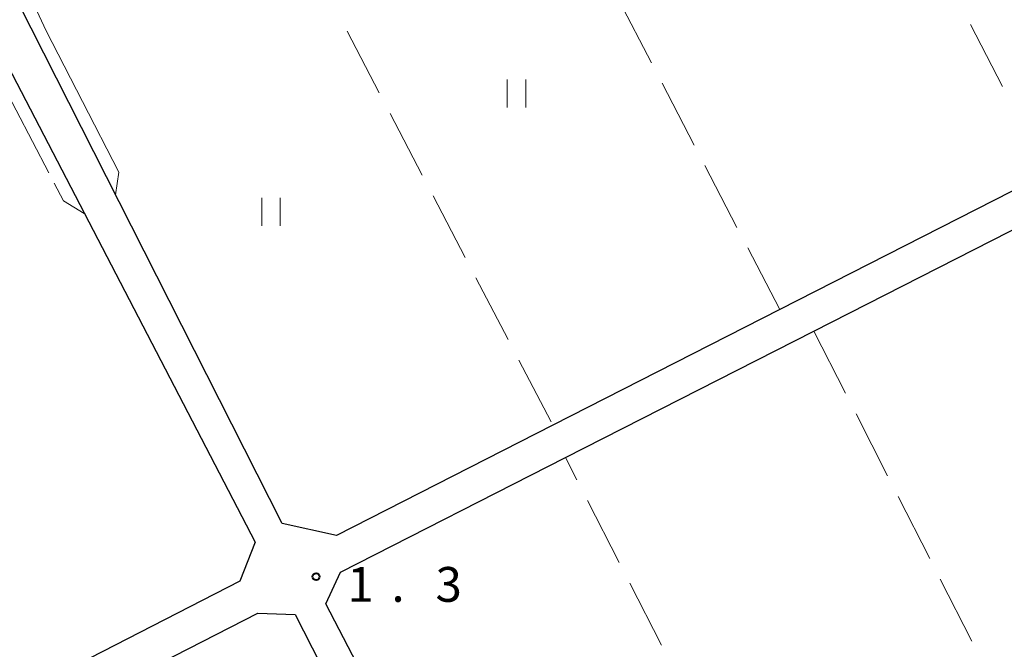
# Model space of a CAD drawing. Units: metres. Extents: x -80000 to -78000, y 33000 to 34501.
# Drawn here: x -79769 to -79663, y 34011 to 34078 of the extents above; entities that cross this region are included whole.
import ezdxf

# ---------------------------------------------------------------- set-up
doc = ezdxf.new("R2010")
doc.units = ezdxf.units.M
for name, color, linetype, lineweight in [('210100_道路縁(街区線)', 7, 'Continuous', 30), ('630200_耕地界', 7, 'Continuous', 30), ('631100_田', 7, 'Continuous', 13), ('710300_等高線(補助曲線)', 7, 'Continuous', 13), ('731200_図化機測定による標高点', 7, 'Continuous', 40)]:
    doc.layers.add(name, color=color, linetype=linetype, lineweight=lineweight)
doc.styles.add('Style-WORKING', font='MS Gothic.ttf')

msp = doc.modelspace()

# ---------------------------------------------------------------- linework, layer by layer
at = {"layer": '210100_道路縁(街区線)', "linetype": 'Continuous', "lineweight": 30, "flags": 128}
for points in [[(-79530.78, 34126.87), (-79552.11, 34116.01), (-79571.78, 34106), (-79588.32, 34097.58), (-79605.64, 34088.77), (-79625.66, 34078.58), (-79658.59, 34061.83), (-79687.46, 34047.13), (-79711.92, 34034.69), (-79735.26, 34022.81), (-79741.09, 34024.09), (-79770.85, 34082.8)], [(-79480.57, 34032.12), (-79689.5, 33925.19), (-79736.38, 34015.42), (-79734.82, 34018.85), (-79710.55, 34031.19), (-79683.78, 34044.81), (-79656.9, 34058.48), (-79631.2, 34071.56), (-79603.94, 34085.42), (-79577.37, 34098.94), (-79550.49, 34112.62), (-79529.38, 34123.35), (-79528.79, 34123.65)], [(-79930.23, 34001.46), (-79774.57, 34080.83), (-79773.61, 34078.99), (-79744.01, 34022.07), (-79745.66, 34017.88), (-79786.09, 33997.13), (-79824.15, 33977.59), (-79856.46, 33961), (-79877.17, 33950.38), (-79915.98, 33930.46), (-79931.42, 33922.53), (-79989.83, 33892.55), (-79994.95, 33891.25), (-79998.01, 33892.24), (-80000, 33894.43)], [(-79990.28, 33888.31), (-79929.81, 33919.25), (-79899.3, 33934.85), (-79875.99, 33946.77), (-79849.11, 33960.52), (-79822.49, 33974.14), (-79795.17, 33988.11), (-79769.13, 34001.43), (-79743.73, 34014.42), (-79739.71, 34014.28), (-79693.29, 33923.3), (-79820.51, 33857.93), (-79825.74, 33856.49), (-79830.03, 33856.61), (-79946.15, 33875.85), (-79981.67, 33881.24), (-79986.98, 33882.71), (-79989.82, 33884.87), (-79990.28, 33888.31)]]:
    msp.add_lwpolyline(points, dxfattribs=at)
at = {"layer": '630200_耕地界', "linetype": 'Continuous', "lineweight": 13}
for p, q in [((-79701.305, 34073.744), (-79704.767, 34080.397)), ((-79666.896, 34077.851), (-79663.444, 34071.193)), ((-79734.105, 34077.135), (-79730.631, 34070.488)), ((-79696.69, 34064.873), (-79700.152, 34071.526)), ((-79729.473, 34068.273), (-79725.999, 34061.626)), ((-79692.075, 34056.001), (-79695.537, 34062.655)), ((-79724.841, 34059.41), (-79721.367, 34052.764)), ((-79687.46, 34047.13), (-79690.921, 34053.783)), ((-79720.209, 34050.548), (-79716.735, 34043.901)), ((-79683.78, 34044.81), (-79680.377, 34038.126)), ((-79715.576, 34041.686), (-79712.102, 34035.039)), ((-79679.243, 34035.898), (-79675.841, 34029.215)), ((-79709.322, 34028.792), (-79710.55, 34031.19)), ((-79704.763, 34019.892), (-79708.182, 34026.567)), ((-79674.707, 34026.987), (-79671.304, 34020.303)), ((-79670.17, 34018.075), (-79666.767, 34011.391)), ((-79700.203, 34010.992), (-79703.623, 34017.667))]:
    msp.add_line(p, q, dxfattribs=at)
at = {"layer": '631100_田', "linetype": 'Continuous', "lineweight": 13}
for p, q in [((-79716.83, 34068.93), (-79716.83, 34071.93)), ((-79714.83, 34068.93), (-79714.83, 34071.93)), ((-79743.31, 34056.18), (-79743.31, 34059.18)), ((-79741.31, 34056.18), (-79741.31, 34059.18))]:
    msp.add_line(p, q, dxfattribs=at)
at = {"layer": '710300_等高線(補助曲線)', "linetype": 'Continuous', "lineweight": 13, "elevation": 1, "flags": 128}
for points in [[(-79759.05, 34059.52), (-79758.7, 34061.93), (-79766.53, 34077.16), (-79767.78, 34079.87), (-79768.67, 34082.02), (-79768.67, 34082.149)], [(-79782.36, 34073.955), (-79780.67, 34074.8), (-79777.48, 34076.1), (-79775.12, 34076.34), (-79773.34, 34075.39), (-79766.251, 34061.858)], [(-79765.671, 34060.751), (-79764.67, 34058.84), (-79762.44, 34057.5)]]:
    msp.add_lwpolyline(points, dxfattribs=at)
at = {"layer": '731200_図化機測定による標高点', "linetype": 'Continuous', "lineweight": 40}
msp.add_circle((-79737.45, 34018.37, 1.28), 0.375, dxfattribs=at)

# ---------------------------------------------------------------- texts
at = {"layer": '731200_図化機測定による標高点', "linetype": 'Continuous', "lineweight": 40, "style": 'Style-WORKING'}
for s, p in [('1', (-79734.07, 34015.65, -9.999)), ('3', (-79724.57, 34015.65, -9.999)), ('.', (-79729.32, 34015.65, -9.999))]:
    msp.add_text(s, height=3.75, dxfattribs=at).set_placement(p)

doc.saveas('drawing.dxf')
